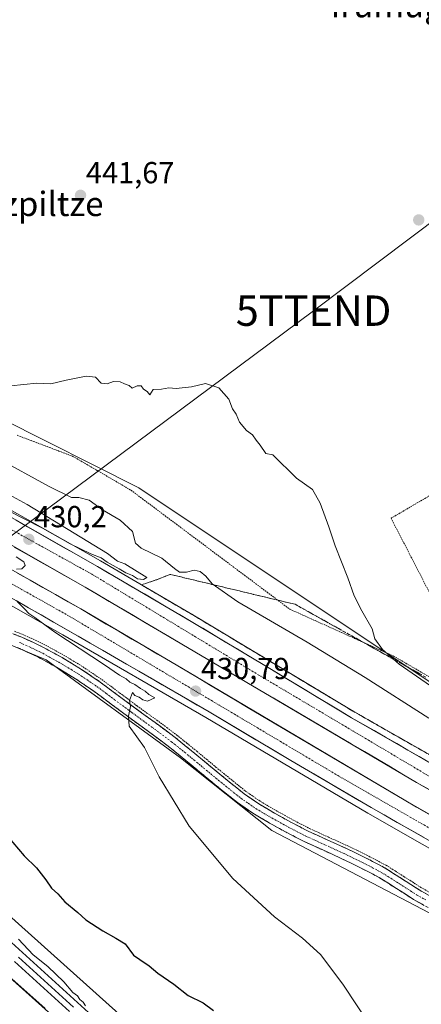
# Model space of a CAD drawing. Units: metres. Extents: x 607332 to 610785, y 4736207 to 4738574.
# Drawn here: x 609461 to 609593, y 4738072 to 4738396 of the extents above; entities that cross this region are included whole.
import ezdxf
from ezdxf.enums import TextEntityAlignment as Align

# ---------------------------------------------------------------- set-up
doc = ezdxf.new("R2010")
doc.units = ezdxf.units.M
doc.header["$MEASUREMENT"] = 0
for name, pattern in [('TRAZO_Y_PUNTO', [1, 0.5, -0.25, 0, -0.25]), ('TRAZOS', [0.75, 0.5, -0.25]), ('TRAZOSX2', [1.5, 1, -0.5])]:
    doc.linetypes.add(name, pattern=pattern)
doc.layers.get('0').update_dxf_attribs({"lineweight": 5})
for name, color, linetype, lineweight in [('Alambrada virtual', 2, 'TRAZOS', 0), ('Arcén (en calzada doble)', 9, 'Continuous', 13), ('Camino', 19, 'TRAZOSX2', 0), ('Camino Cxs', 19, 'Continuous', 0), ('Camino eje', 19, 'TRAZO_Y_PUNTO', 0), ('Carretera de calzada doble', 1, 'Continuous', 13), ('Carretera de calzada doble Cxs', 1, 'Continuous', 13), ('Carretera de calzada doble eje', 1, 'TRAZO_Y_PUNTO', 0), ('Carátula', 7, 'Continuous', 5), ('Cultivos herbáceos CxS', 92, 'Continuous', 0), ('Curva de nivel maestra', 36, 'Continuous', 30), ('Curva de nivel normal', 36, 'Continuous', 0), ('Ferrocarril', 144, 'Continuous', 13), ('Layer 0', 7, 'Continuous', 0), ('Núcleo urbano CxS', 19, 'Continuous', 0), ('Punto de cota en terreno', 7, 'Continuous', 0), ('Rótulo de punto de cota en terreno', 19, 'Continuous', 0), ('Talud superficial', 39, 'TRAZOSX2', 0), ('Tendido', 6, 'Continuous', 0), ('Texto cartográfico', 19, 'Continuous', 0), ('Torre de tendido puntual', 7, 'Continuous', 0), ('Valla', 19, 'TRAZOS', 0)]:
    doc.layers.add(name, color=color, linetype=linetype, lineweight=lineweight)
doc.styles.add('Arial', font='txt', dxfattribs={"height": 0.2})

# ---------------------------------------------------------------- blocks, each defined once
blk = doc.blocks.new('*U150')
at = {"layer": 'Cultivos herbáceos CxS', "color": 92, "linetype": 'Continuous', "lineweight": 0}
blk.add_polyline3d([(609600.5865, 4738175.0035, 440.2361), (609499.7095, 4738242.3437, 438.9791), (609454.4701, 4738265.0955, 438.6902), (609407.3363, 4738282.5627, 436.5486), (609412.5875, 4738333.5831, 440.164), (609410.3381, 4738363.5951, 439.2322), (609417.8389, 4738386.1039, 440.5765), (609428.3379, 4738392.1061, 441.3268), (609409.5903, 4738452.1301, 422.1618)], dxfattribs=at)
blk = doc.blocks.new('*U154')
at = {"layer": 'Núcleo urbano CxS', "color": 19, "linetype": 'Continuous', "lineweight": 0}
blk.add_polyline3d([(609642.1395, 4737915.4177, 422.1828), (609549.2179, 4737998.6483, 420.3944), (609424.4163, 4738110.4605, 419.8515), (609311.4117, 4738212.1635, 417.5555), (609311.2933, 4738212.2745, 417.5619), (609254.2775, 4738265.8763, 415.8349), (609240.2033, 4738279.1077, 411.2813), (609240.8301, 4738280.9301, 411.212), (609241.0801, 4738281.6701, 411.1885), (609242.7401, 4738284.1901, 411.1531), (609245.0201, 4738286.2101, 411.1976), (609245.5067, 4738286.5256, 411.2192), (609246.3001, 4738287.0401, 411.2597), (609247.5101, 4738287.8301, 411.3038), (609250.0101, 4738289.4101, 411.3477), (609250.6478, 4738289.8771, 411.3836), (609321.5087, 4738223.2601, 417.9585), (609357.3519, 4738190.9985, 419.8894), (609434.4353, 4738121.6179, 422.0278), (609559.2285, 4738009.8223, 423.2559), (609652.2241, 4737926.5223, 420.8833)], dxfattribs=at)
blk = doc.blocks.new('*U164')
at = {"layer": 'Núcleo urbano CxS', "color": 19, "linetype": 'Continuous', "lineweight": 0}
for points in [[(609609.5057, 4738094.9085, 434.7105), (609543.5083, 4738129.4225, 432.7886), (609513.5103, 4738153.4325, 431.2966), (609469.2629, 4738185.6947, 429.3479), (609429.5145, 4738202.2025, 429.9085)], [(609454.4701, 4738265.0955, 438.6902), (609499.7095, 4738242.3437, 438.9791), (609600.5865, 4738175.0035, 440.2361)]]:
    blk.add_polyline3d(points, dxfattribs=at)
blk = doc.blocks.new('*U197')
at = {"layer": 'Curva de nivel normal', "color": 36, "linetype": 'Continuous', "lineweight": 0}
blk.add_polyline3d([(609601.45, 4738173.09, 440), (609585.45, 4738184.18, 440), (609579.96, 4738189.03, 440), (609577.36, 4738192.56, 440), (609576.57, 4738195.83, 440), (609573.08, 4738201.74, 440), (609570.59, 4738206.75, 440), (609568.51, 4738212.7, 440), (609564.31, 4738223.2, 440), (609562.28, 4738229.44, 440), (609559.37, 4738237.2, 440), (609556.94, 4738241.78, 440), (609551.63, 4738245.46, 440), (609543.85, 4738253.11, 440), (609541.51, 4738253.61, 440), (609539.71, 4738256.3, 440), (609538.32, 4738257.95, 440), (609537.13, 4738259.7, 440), (609535.18, 4738261.2, 440), (609532.9, 4738263.95, 440), (609531.82, 4738266.52, 440), (609530.57, 4738268.29, 440), (609529.34, 4738271.5, 440), (609526.05, 4738275.22, 440), (609521.7, 4738276.61, 440), (609517.04, 4738275.54, 440), (609512.08, 4738275, 440), (609509.67, 4738275.17, 440), (609507.17, 4738274.73, 440), (609504.44, 4738274.72, 440), (609503.39, 4738272.96, 440), (609502.53, 4738273.96, 440), (609501.29, 4738274.79, 440), (609500.52, 4738275.9, 440), (609499.2, 4738275.86, 440), (609497.54, 4738275.13, 440), (609496.52, 4738275.98, 440), (609495.04, 4738276.54, 440), (609493.62, 4738277.24, 440), (609491.4, 4738277.28, 440), (609489.31, 4738276.5, 440), (609487.37, 4738276.77, 440), (609485.54, 4738278.72, 440), (609482.37, 4738279.09, 440), (609475.86, 4738277.77, 440), (609470.84, 4738276.58, 440), (609466.19, 4738276.74, 440), (609457.66, 4738275.88, 440)], dxfattribs=at)
blk = doc.blocks.new('5PATER')
at = {"layer": 'Carátula', "linetype": 'Continuous', "lineweight": 5}
h = blk.add_hatch(color=250, dxfattribs=at)
edge = h.paths.add_edge_path()
edge.add_ellipse((0, 0.01), major_axis=(-1.33, -1.34), ratio=0.999422, start_angle=0, end_angle=360)
blk = doc.blocks.new('5TTEND')
blk.add_text('5TTEND', height=10).set_placement((0, 0), align=Align.MIDDLE_CENTER)

msp = doc.modelspace()

# ---------------------------------------------------------------- linework, layer by layer
at = {"layer": 'Alambrada virtual', "color": 2, "linetype": 'TRAZOS', "lineweight": 0}
for points in [[(609459.7267, 4738259.5867, 438.0495), (609464.3101, 4738257.8551, 437.8385), (609468.8933, 4738256.1233, 437.7983), (609473.4767, 4738254.3917, 437.9201), (609478.0601, 4738252.6601, 438.0751), (609481.8861, 4738250.4241, 437.7867), (609485.7121, 4738248.1881, 437.2754), (609489.5381, 4738245.9521, 437.475), (609493.3641, 4738243.7161, 437.8454), (609497.1901, 4738241.4801, 438.2032), (609500.9201, 4738238.6843, 438.5964), (609504.6501, 4738235.8887, 438.4599), (609508.3801, 4738233.0929, 438.7021), (609512.1101, 4738230.2971, 438.5903), (609515.8401, 4738227.5015, 438.6774), (609519.5701, 4738224.7057, 438.3053), (609523.3001, 4738221.9101, 438.0921), (609527.0301, 4738219.1143, 438.0328), (609530.7601, 4738216.3187, 437.9093), (609534.4901, 4738213.5229, 437.7767), (609538.2201, 4738210.7271, 437.2851), (609541.9501, 4738207.9315, 436.869), (609545.6801, 4738205.1357, 437.0263), (609549.4101, 4738202.3401, 437.2472), (609553.6789, 4738200.4101, 437.6352), (609557.9475, 4738198.4801, 437.9827), (609562.2163, 4738196.5501, 438.266), (609566.4851, 4738194.6201, 438.4696), (609570.7537, 4738192.6901, 439.0981), (609575.0225, 4738190.7601, 439.3205), (609579.2913, 4738188.8301, 439.7181), (609583.5601, 4738186.9001, 439.8909), (609587.6307, 4738184.5315, 440.1618), (609591.7015, 4738182.1629, 440.2959), (609595.7721, 4738179.7943, 440.5406)], [(609458.8501, 4738195.0701, 429.5334), (609461.5901, 4738193.9901, 429.5665), (609465.0051, 4738192.4201, 429.3118), (609468.4201, 4738190.8501, 429.3838), (609471.6951, 4738189.0451, 429.5252), (609474.9701, 4738187.2401, 429.3931), (609478.1851, 4738185.2851, 429.4054), (609481.4001, 4738183.3301, 429.5148), (609484.5001, 4738181.2301, 429.447), (609487.6001, 4738179.1301, 429.5258), (609490.5201, 4738176.9551, 429.6291), (609493.4401, 4738174.7801, 429.773), (609496.3001, 4738172.6451, 429.8954), (609499.1601, 4738170.5101, 430.0134), (609502.4251, 4738168.1451, 430.3872), (609505.6901, 4738165.7801, 430.4956), (609508.9801, 4738163.3251, 430.8297), (609512.2701, 4738160.8701, 430.9474), (609515.5451, 4738158.2151, 431.3108), (609518.8201, 4738155.5601, 431.4175), (609522.0151, 4738152.9051, 431.7873), (609525.2101, 4738150.2501, 431.9563), (609527.6701, 4738148.2451, 432.1495), (609530.1301, 4738146.2401, 432.3448), (609532.5551, 4738144.2901, 432.4242), (609534.9801, 4738142.3401, 432.6159), (609537.3801, 4738140.6751, 432.7238), (609539.7801, 4738139.0101, 432.848), (609542.3451, 4738137.5101, 432.9987), (609544.9101, 4738136.0101, 433.051), (609547.6601, 4738134.4801, 433.086), (609550.4101, 4738132.9501, 433.2905), (609553.1751, 4738131.5301, 433.3962), (609555.9401, 4738130.1101, 433.4987), (609559.0501, 4738128.6901, 433.7394), (609562.1601, 4738127.2701, 433.9088), (609565.3401, 4738125.8201, 433.8867), (609568.5201, 4738124.3701, 433.9169), (609571.6651, 4738122.8401, 434.1154), (609574.8101, 4738121.3101, 433.7683), (609577.9701, 4738119.6601, 433.7964), (609581.1301, 4738118.0101, 434.1504), (609584.0601, 4738116.1451, 433.7846), (609586.9901, 4738114.2801, 434.0194), (609589.7651, 4738112.5001, 434.1505), (609592.5401, 4738110.7201, 434.0501), (609595.5351, 4738109.0601, 434.2515)]]:
    msp.add_polyline3d(points, dxfattribs=at)
at = {"layer": 'Arcén (en calzada doble)', "color": 9, "linetype": 'Continuous', "lineweight": 13}
for points in [[(610041.68896, 4737982.09205), (610033.9401, 4737983.2501), (610014.7301, 4737987.1801), (609993.1001, 4737990.6801), (609939.8301, 4737997.8601), (609914.4201, 4738001.9301), (609902.1701, 4738004.4801), (609895.6601, 4738006.3001), (609883.7801, 4738010.0601), (609874.3701, 4738013.0101), (609868.9601, 4738015.1001), (609794.3901, 4738049.0901), (609741.7301, 4738074.2601), (609723.8301, 4738083.4001), (609699.2101, 4738096.3101), (609622.8701, 4738138.7401), (609570.7801, 4738168.4301), (609518.0701, 4738200.1101), (609487.1701, 4738218.2101), (609456.5501, 4738235.6101), (609406.8201, 4738263.1001), (609357.8001, 4738289.5801), (609332.8501, 4738302.8401), (609295.78809, 4738321.20439)], [(609627.9801, 4738104.9901), (609575.0701, 4738135.1801), (609521.7601, 4738166.6701), (609474.6901, 4738193.8801), (609424.9401, 4738222.0401), (609406.9201, 4738232.4101), (609361.1201, 4738257.2701), (609335.1901, 4738270.9901), (609308.7801, 4738285.1801), (609285.83951, 4738297.09672)]]:
    msp.add_lwpolyline(points, dxfattribs=at)
at = {"layer": 'Camino', "color": 19, "linetype": 'TRAZOSX2', "lineweight": 0}
for points in [[(609455.7701, 4738195.2401), (609461.2201, 4738193.1001), (609467.9801, 4738189.9701), (609474.4801, 4738186.3901), (609480.8801, 4738182.5201), (609487.0401, 4738178.3301), (609498.5801, 4738169.7301), (609505.1001, 4738164.9901), (609511.6601, 4738160.1101), (609518.2001, 4738154.8101), (609524.5901, 4738149.5001), (609529.5101, 4738145.4801), (609534.3901, 4738141.5601), (609539.2501, 4738138.2001), (609544.4301, 4738135.1601), (609549.9501, 4738132.0901), (609555.5201, 4738129.2301), (609561.7501, 4738126.3801), (609568.1101, 4738123.4901), (609574.3801, 4738120.4501), (609580.6401, 4738117.1601), (609586.4701, 4738113.4601), (609592.0401, 4738109.8801), (609598.0601, 4738106.5501)], [(609596.2901, 4738103.3501), (609590.1701, 4738106.7401), (609584.5001, 4738110.3801), (609578.8101, 4738113.9801), (609572.7301, 4738117.1801), (609566.5501, 4738120.1801), (609560.2401, 4738123.0501), (609553.9301, 4738125.9401), (609548.2201, 4738128.8601), (609542.6201, 4738131.9901), (609537.2801, 4738135.1101), (609532.2001, 4738138.6301), (609527.2101, 4738142.6401), (609522.2601, 4738146.6701), (609515.8801, 4738151.9801), (609509.4201, 4738157.2201), (609502.9301, 4738162.0501), (609496.4101, 4738166.7901), (609490.6701, 4738171.0701), (609484.9201, 4738175.3501), (609478.9001, 4738179.4401), (609472.6501, 4738183.2201), (609466.3201, 4738186.7001), (609459.7901, 4738189.7301)]]:
    msp.add_lwpolyline(points, dxfattribs=at)
at = {"layer": 'Camino Cxs', "color": 19, "linetype": 'Continuous', "lineweight": 0}
for points in [[(609458.49515, 4738194.17014, 429.5844), (609461.22015, 4738193.10014, 429.6012), (609464.60015, 4738191.53514, 429.3602), (609467.98015, 4738189.97014, 429.3945), (609471.23015, 4738188.18014, 429.5067), (609474.48015, 4738186.39014, 429.3828), (609477.68015, 4738184.45514, 429.3624), (609480.88015, 4738182.52014, 429.4595), (609483.96015, 4738180.42514, 429.4271), (609487.04015, 4738178.33014, 429.4898), (609490.88675, 4738175.46344, 429.6464), (609494.73345, 4738172.59674, 429.8219), (609498.58015, 4738169.73014, 430.0424), (609501.84015, 4738167.36014, 430.3444), (609505.10015, 4738164.99014, 430.4631), (609508.38015, 4738162.55014, 430.7455), (609511.66015, 4738160.11014, 430.9277), (609514.93015, 4738157.46014, 431.1997), (609518.20015, 4738154.81014, 431.3416), (609521.39515, 4738152.15514, 431.6696), (609524.59015, 4738149.50014, 431.8424), (609527.05015, 4738147.49014, 432.0423), (609529.51015, 4738145.48014, 432.2295), (609531.95015, 4738143.52014, 432.3143), (609534.39015, 4738141.56014, 432.5118), (609536.82015, 4738139.88014, 432.6311), (609539.25015, 4738138.20014, 432.7641), (609541.84015, 4738136.68014, 432.9212), (609544.43015, 4738135.16014, 432.9714), (609547.19015, 4738133.62514, 433.0348), (609549.95015, 4738132.09014, 433.2441), (609552.73515, 4738130.66014, 433.3889), (609555.52015, 4738129.23014, 433.5109), (609558.63515, 4738127.80514, 433.7327), (609561.75015, 4738126.38014, 433.888), (609564.93015, 4738124.93514, 433.8928), (609568.11015, 4738123.49014, 434.0253), (609571.24515, 4738121.97014, 434.0913), (609574.38015, 4738120.45014, 433.8758), (609577.51015, 4738118.80514, 434.0352), (609580.64015, 4738117.16014, 434.1315), (609583.55515, 4738115.31014, 433.9558), (609586.47015, 4738113.46014, 434.3071), (609589.25515, 4738111.67014, 434.1682), (609592.04015, 4738109.88014, 434.1433), (609595.05015, 4738108.21514, 434.3714)], [(609593.23015, 4738105.04514, 434.2073), (609590.17015, 4738106.74014, 434.0842), (609587.33515, 4738108.56014, 434.1335), (609584.50015, 4738110.38014, 434.0248), (609581.65515, 4738112.18014, 433.9664), (609578.81015, 4738113.98014, 434.061), (609575.77015, 4738115.58014, 433.9871), (609572.73015, 4738117.18014, 433.8577), (609569.64015, 4738118.68014, 433.8879), (609566.55015, 4738120.18014, 433.8386), (609563.39515, 4738121.61514, 433.6825), (609560.24015, 4738123.05014, 433.6733), (609557.08515, 4738124.49514, 433.6089), (609553.93015, 4738125.94014, 433.309), (609551.07515, 4738127.40014, 433.1742), (609548.22015, 4738128.86014, 433.0758), (609545.42015, 4738130.42514, 432.8357), (609542.62015, 4738131.99014, 432.6573), (609539.95015, 4738133.55014, 432.5634), (609537.28015, 4738135.11014, 432.3838), (609534.74015, 4738136.87014, 432.2622), (609532.20015, 4738138.63014, 432.2072), (609529.70515, 4738140.63514, 432.0041), (609527.21015, 4738142.64014, 431.8736), (609524.73515, 4738144.65514, 431.6871), (609522.26015, 4738146.67014, 431.4517), (609519.07015, 4738149.32514, 431.2802), (609515.88015, 4738151.98014, 431.0238), (609512.65015, 4738154.60014, 430.9194), (609509.42015, 4738157.22014, 430.6766), (609506.17515, 4738159.63514, 430.504), (609502.93015, 4738162.05014, 430.245), (609499.67015, 4738164.42014, 430.1417), (609496.41015, 4738166.79014, 429.9517), (609493.54015, 4738168.93014, 429.7617), (609490.67015, 4738171.07014, 429.5886), (609487.79515, 4738173.21014, 429.4957), (609484.92015, 4738175.35014, 429.4111), (609481.91015, 4738177.39514, 429.319), (609478.90015, 4738179.44014, 429.3146), (609475.77515, 4738181.33014, 429.2561), (609472.65015, 4738183.22014, 429.3026), (609469.48515, 4738184.96014, 429.3452), (609466.32015, 4738186.70014, 429.3404), (609463.05515, 4738188.21514, 429.3979), (609459.79015, 4738189.73014, 429.4203)]]:
    msp.add_polyline3d(points, dxfattribs=at)
at = {"layer": 'Camino eje', "color": 19, "linetype": 'TRAZO_Y_PUNTO', "lineweight": 0}
msp.add_lwpolyline([(609460.5051, 4738191.4151), (609463.7701, 4738189.9001), (609467.1501, 4738188.3351), (609470.4001, 4738186.5451), (609473.5651, 4738184.8051), (609479.8901, 4738180.9801), (609485.9801, 4738176.8401), (609488.8851, 4738174.6751), (609491.7601, 4738172.5351), (609497.4951, 4738168.2601), (609504.0151, 4738163.5201), (609510.5401, 4738158.6651), (609517.0401, 4738153.3951), (609520.2351, 4738150.7401), (609523.4251, 4738148.0851), (609525.9001, 4738146.0701), (609528.3601, 4738144.0601), (609533.2951, 4738140.0951), (609535.7251, 4738138.4151), (609538.2651, 4738136.6551), (609540.9351, 4738135.0951), (609543.5251, 4738133.5751), (609546.2851, 4738132.0401), (609549.0851, 4738130.4751), (609551.8701, 4738129.0451), (609554.7251, 4738127.5851), (609560.9951, 4738124.7151), (609567.3301, 4738121.8351), (609573.5551, 4738118.8151), (609576.5951, 4738117.2151), (609579.7251, 4738115.5701), (609582.6401, 4738113.7201), (609585.4851, 4738111.9201), (609591.1051, 4738108.3101), (609594.1651, 4738106.6151)], dxfattribs=at)
at = {"layer": 'Carretera de calzada doble', "color": 1, "linetype": 'Continuous', "lineweight": 13}
for points in [[(609310.6701, 4738311.3901), (609331.8901, 4738300.9701), (609356.8001, 4738287.7301), (609381.9801, 4738274.1401), (609405.8001, 4738261.2601), (609430.4601, 4738247.6001), (609455.5101, 4738233.7901), (609486.1201, 4738216.3901), (609517.0101, 4738198.3101), (609543.3501, 4738182.4801), (609569.7101, 4738166.6101), (609595.7501, 4738151.6801), (609621.8501, 4738136.9101), (609647.7301, 4738122.4001), (609673.6701, 4738107.9701), (609698.2101, 4738094.4601), (609722.8701, 4738081.5201), (609740.7801, 4738072.3901)], [(610030.32992, 4737926.95965), (610002.3001, 4737938.4301), (609976.2601, 4737950.2901), (609945.5301, 4737963.7401), (609893.9201, 4737987.4401), (609847.2501, 4738009.7301), (609761.2501, 4738052.5201), (609719.6401, 4738074.2601), (609694.8201, 4738087.4701), (609644.5801, 4738115.0101), (609591.1201, 4738145.3101), (609513.8501, 4738190.8601), (609482.1001, 4738209.5601), (609451.0001, 4738227.2201), (609399.8901, 4738255.6101), (609379.6401, 4738266.8501), (609353.7101, 4738280.7401), (609323.5563, 4738296.3288)], [(609785.5001, 4738023.7101), (609732.6201, 4738050.7501), (609717.1901, 4738058.7601), (609691.4601, 4738072.4301), (609659.3901, 4738089.9601), (609629.0301, 4738106.8601), (609602.0101, 4738122.3001), (609576.1601, 4738137.0501), (609549.7601, 4738152.4801), (609522.8501, 4738168.5201), (609499.7301, 4738181.9201), (609475.7801, 4738195.7501), (609451.1901, 4738209.8401), (609426.0101, 4738223.9201), (609407.9801, 4738234.2901), (609388.2101, 4738245.1701), (609362.1401, 4738259.1801), (609336.2101, 4738272.9001), (609309.7801, 4738287.0901), (609301.2101, 4738291.5601)], [(609319.55911, 4738290.42211), (609326.6701, 4738286.7901), (609352.6001, 4738273.0901), (609397.4201, 4738248.9401), (609451.4801, 4738218.9401), (609480.6201, 4738202.4001), (609510.1401, 4738185.0701), (609587.0501, 4738139.5101), (609615.5701, 4738123.2101), (609666.6901, 4738094.8801), (609716.3001, 4738068.2101), (609757.4201, 4738046.8401), (609787.6201, 4738031.4601), (609867.8901, 4737992.0101), (609940.3301, 4737958.3101), (609971.8201, 4737944.2401), (610030.2301, 4737919.4201)]]:
    msp.add_lwpolyline(points, dxfattribs=at)
at = {"layer": 'Carretera de calzada doble Cxs', "color": 1, "linetype": 'Continuous', "lineweight": 13}
for points in [[(609459.33635, 4738231.61514, 429.8894), (609463.16265, 4738229.44014, 430.0312), (609466.98885, 4738227.26514, 430.087), (609470.81515, 4738225.09014, 430.0586), (609474.64135, 4738222.91514, 430.1451), (609478.46765, 4738220.74014, 430.1087), (609482.29385, 4738218.56514, 430.3175), (609486.12015, 4738216.39014, 430.2775), (609489.98135, 4738214.13014, 430.448), (609493.84265, 4738211.87014, 430.3129), (609497.70385, 4738209.61014, 430.4288), (609501.56515, 4738207.35014, 430.5841), (609505.42635, 4738205.09014, 430.5769), (609509.28765, 4738202.83014, 430.614), (609513.14885, 4738200.57014, 430.5971), (609517.01015, 4738198.31014, 430.8226), (609520.77295, 4738196.04864, 430.6435), (609524.53585, 4738193.78724, 430.9157), (609528.29865, 4738191.52584, 430.8252), (609532.06155, 4738189.26434, 430.9053), (609535.82435, 4738187.00294, 430.8651), (609539.58725, 4738184.74154, 430.9113), (609543.35015, 4738182.48014, 430.9561), (609547.11585, 4738180.21294, 430.9334), (609550.88155, 4738177.94584, 431.0031), (609554.64725, 4738175.67864, 430.8996), (609558.41295, 4738173.41154, 431.1156), (609562.17865, 4738171.14434, 431.1099), (609565.94435, 4738168.87724, 431.2188), (609569.71015, 4738166.61014, 431.2044), (609573.43015, 4738164.47724, 431.2997), (609577.15015, 4738162.34434, 431.3851), (609580.87015, 4738160.21154, 431.3647), (609584.59015, 4738158.07864, 431.4879), (609588.31015, 4738155.94584, 431.4552), (609592.03015, 4738153.81294, 431.6161), (609595.75015, 4738151.68014, 431.6096)], [(609595.23245, 4738142.97934, 431.9059), (609591.12015, 4738145.31014, 431.8403), (609586.82735, 4738147.84064, 431.7657), (609582.53455, 4738150.37124, 431.6813), (609578.24175, 4738152.90174, 431.6449), (609573.94895, 4738155.43234, 431.5472), (609569.65625, 4738157.96284, 431.5139), (609565.36345, 4738160.49344, 431.4357), (609561.07065, 4738163.02404, 431.3811), (609556.77785, 4738165.55454, 431.3131), (609552.48515, 4738168.08514, 431.2628), (609548.19235, 4738170.61564, 431.1255), (609543.89955, 4738173.14624, 431.1557), (609539.60675, 4738175.67674, 431.0595), (609535.31395, 4738178.20734, 431.0452), (609531.02125, 4738180.73784, 430.967), (609526.72845, 4738183.26844, 430.9533), (609522.43565, 4738185.79904, 430.8364), (609518.14285, 4738188.32954, 430.8549), (609513.85015, 4738190.86014, 430.7421), (609509.88135, 4738193.19764, 430.7243), (609505.91265, 4738195.53514, 430.6516), (609501.94385, 4738197.87264, 430.5881), (609497.97515, 4738200.21014, 430.4679), (609494.00635, 4738202.54764, 430.464), (609490.03765, 4738204.88514, 430.4436), (609486.06885, 4738207.22264, 430.4076), (609482.10015, 4738209.56014, 430.3826), (609478.21265, 4738211.76764, 430.2585), (609474.32515, 4738213.97514, 430.2658), (609470.43765, 4738216.18264, 430.1902), (609466.55015, 4738218.39014, 430.1743), (609462.66265, 4738220.59764, 430.0843), (609458.77515, 4738222.80514, 430.0564)], [(609459.80585, 4738214.21434, 430.0694), (609463.96865, 4738211.85154, 430.0476), (609468.13155, 4738209.48864, 430.1114), (609472.29435, 4738207.12584, 430.1432), (609476.45725, 4738204.76294, 430.1989), (609480.62015, 4738202.40014, 430.222), (609484.83725, 4738199.92434, 430.3366), (609489.05435, 4738197.44864, 430.2879), (609493.27155, 4738194.97294, 430.3892), (609497.48865, 4738192.49724, 430.4568), (609501.70585, 4738190.02154, 430.4869), (609505.92295, 4738187.54584, 430.5527), (609510.14015, 4738185.07014, 430.6566), (609514.41285, 4738182.53904, 430.6147), (609518.68565, 4738180.00784, 430.7348), (609522.95845, 4738177.47674, 430.7892), (609527.23125, 4738174.94564, 430.8478), (609531.50395, 4738172.41454, 430.8195), (609535.77675, 4738169.88344, 430.994), (609540.04955, 4738167.35234, 430.9665), (609544.32235, 4738164.82124, 431.1193), (609548.59515, 4738162.29014, 431.1399), (609552.86785, 4738159.75904, 431.2441), (609557.14065, 4738157.22784, 431.2913), (609561.41345, 4738154.69674, 431.4301), (609565.68625, 4738152.16564, 431.3556), (609569.95895, 4738149.63454, 431.5499), (609574.23175, 4738147.10344, 431.5547), (609578.50455, 4738144.57234, 431.6747), (609582.77735, 4738142.04124, 431.7002), (609587.05015, 4738139.51014, 431.8124), (609591.12435, 4738137.18154, 431.8686), (609595.19865, 4738134.85294, 431.9644)], [(609593.39345, 4738127.21674, 431.8544), (609589.08515, 4738129.67514, 431.8206), (609584.77675, 4738132.13344, 431.7116), (609580.46845, 4738134.59174, 431.6971), (609576.16015, 4738137.05014, 431.6116), (609572.38865, 4738139.25434, 431.5704), (609568.61725, 4738141.45864, 431.4902), (609564.84585, 4738143.66294, 431.451), (609561.07435, 4738145.86724, 431.3732), (609557.30295, 4738148.07154, 431.3371), (609553.53155, 4738150.27584, 431.262), (609549.76015, 4738152.48014, 431.181), (609545.91585, 4738154.77154, 431.1523), (609542.07155, 4738157.06294, 431.0495), (609538.22725, 4738159.35434, 431.0475), (609534.38295, 4738161.64584, 430.9449), (609530.53865, 4738163.93724, 430.9274), (609526.69435, 4738166.22864, 430.8533), (609522.85015, 4738168.52014, 430.8146), (609518.99675, 4738170.75344, 430.6859), (609515.14345, 4738172.98674, 430.6622), (609511.29015, 4738175.22014, 430.6282), (609507.43675, 4738177.45344, 430.4991), (609503.58345, 4738179.68674, 430.5102), (609499.73015, 4738181.92014, 430.4334), (609495.73845, 4738184.22514, 430.405), (609491.74675, 4738186.53014, 430.3521), (609487.75515, 4738188.83514, 430.3448), (609483.76345, 4738191.14014, 430.1362), (609479.77175, 4738193.44514, 430.1893), (609475.78015, 4738195.75014, 430.1241), (609471.68175, 4738198.09844, 430.0944), (609467.58345, 4738200.44674, 430.052), (609463.48515, 4738202.79514, 429.9605), (609459.38675, 4738205.14344, 429.913)]]:
    msp.add_polyline3d(points, dxfattribs=at)
at = {"layer": 'Carretera de calzada doble eje', "color": 1, "linetype": 'TRAZO_Y_PUNTO', "lineweight": 0}
for points in [[(609309.17, 4738308.2401), (609341.8201, 4738291.0101), (609392.3701, 4738265.0101), (609442.6901, 4738236.9101), (609484.2301, 4738213.8901), (609539.2301, 4738180.6301), (609600.3001, 4738144.3401), (609668.1701, 4738106.8601), (609724.6401, 4738076.5201)], [(609302.8979, 4738295.0959), (609383.3001, 4738252.6101), (609476.2101, 4738200.4001), (609565.9401, 4738147.1401), (609612.5101, 4738120.4301), (609648.7801, 4738100.3001), (609748.0501, 4738046.5901), (609775.1901, 4738033.3601)]]:
    msp.add_lwpolyline(points, dxfattribs=at)
at = {"layer": 'Cultivos herbáceos CxS', "color": 92, "linetype": 'Continuous', "lineweight": 0}
for points in [[(609407.3363, 4738282.5627, 436.54858), (609454.4701, 4738265.0955, 438.69015), (609499.7095, 4738242.3437, 438.97908), (609600.5865, 4738175.0035, 440.23606), (609729.4239, 4738107.5709, 443.64463), (609769.0577, 4738089.3401, 445.21634), (609794.6711, 4738077.5583, 445.99753), (609848.6681, 4738045.2949, 445.22255), (609874.9171, 4738029.5385, 443.94051), (609924.4143, 4738004.7781, 437.74497), (609925.2785, 4738003.9827, 437.5223), (609932.2185, 4738002.5947, 436.71086), (609998.0535, 4737995.2795, 436.17506)], [(609215.7969, 4738067.0195, 415.21156), (609218.0761, 4738088.4403, 414.93699), (609242.6881, 4738127.6357, 414.58518), (609254.3433, 4738149.5543, 415.36025), (609251.8047, 4738171.8441, 415.60599), (609239.4999, 4738204.6591, 415.33782), (609247.5969, 4738255.3467, 414.4292), (609250.6857, 4738260.3575, 414.66192), (609253.8891, 4738265.5541, 415.651), (609254.2775, 4738265.8763, 415.83487), (609311.2933, 4738212.2745, 417.5619), (609311.4117, 4738212.1635, 417.55547), (609424.4163, 4738110.4605, 419.8515), (609549.2179, 4737998.6483, 420.39442)], [(609254.2775, 4738265.8763, 415.83487), (609311.2933, 4738212.2745, 417.5619), (609311.4117, 4738212.1635, 417.55547), (609424.4163, 4738110.4605, 419.8515), (609549.2179, 4737998.6483, 420.39442), (609642.1395, 4737915.4177, 422.18282), (609764.8517, 4737799.1901, 422.86651), (609807.5489, 4737755.4043, 422.53932), (609855.3695, 4737693.5505, 422.68763), (609879.7083, 4737651.1621, 422.51563)], [(609652.2241, 4737926.5223, 420.88326), (609559.2285, 4738009.8223, 423.2559), (609434.4353, 4738121.6179, 422.02781), (609357.3519, 4738190.9985, 419.88943), (609357.7321, 4738191.3279, 420.01708), (609375.6265, 4738198.1703, 424.34569), (609382.2667, 4738211.2063, 426.54211), (609384.6717, 4738220.8981, 427.20706), (609403.5899, 4738217.4469, 429.66026), (609406.2613, 4738216.5967, 429.78082), (609413.7657, 4738214.2075, 430.21163), (609429.5145, 4738202.2025, 429.90846), (609469.2629, 4738185.6947, 429.34788), (609513.5103, 4738153.4325, 431.29656), (609543.5083, 4738129.4225, 432.78864), (609609.5057, 4738094.9085, 434.71055)], [(609609.5057, 4738094.9085, 434.71055), (609543.5083, 4738129.4225, 432.78864), (609513.5103, 4738153.4325, 431.29656), (609469.2629, 4738185.6947, 429.34788), (609429.5145, 4738202.2025, 429.90846), (609413.7657, 4738214.2075, 430.21163), (609406.2613, 4738216.5967, 429.78082), (609403.5899, 4738217.4469, 429.66026), (609384.6717, 4738220.8981, 427.20706), (609382.2667, 4738211.2063, 426.54211), (609375.6265, 4738198.1703, 424.34569), (609357.7321, 4738191.3279, 420.01708), (609357.3519, 4738190.9985, 419.88943)], [(609357.3519, 4738190.9985, 419.88943), (609434.4353, 4738121.6179, 422.02781), (609559.2285, 4738009.8223, 423.2559), (609652.2241, 4737926.5223, 420.88326), (609652.3797, 4737926.3787, 420.88173), (609775.2763, 4737809.9791, 424.53598), (609775.4893, 4737809.7701, 424.55243), (609818.5873, 4737765.5703, 424.86624), (609819.1529, 4737764.9193, 424.83109), (609852.8303, 4737721.3599, 423.0263)]]:
    msp.add_polyline3d(points, dxfattribs=at)
at = {"layer": 'Curva de nivel maestra', "color": 36, "linetype": 'Continuous', "lineweight": 30}
msp.add_polyline3d([(609456.4, 4738127.67, 425), (609462.01, 4738121.12, 425), (609466.05, 4738117.17, 425), (609469.19, 4738113.16, 425), (609470.96, 4738110.42, 425), (609473.11, 4738108.61, 425), (609475.42, 4738105.92, 425), (609479.65, 4738102.46, 425), (609482.36, 4738100.08, 425), (609487.9, 4738096.37, 425), (609492.14, 4738093.97, 425), (609495.27, 4738092.11, 425), (609497.95, 4738088.45, 425), (609500.13, 4738086.96, 425), (609503.11, 4738084.95, 425), (609506.04, 4738082.49, 425), (609511.26, 4738078.81, 425), (609516.02, 4738075.14, 425), (609520.91, 4738072.66, 425), (609524.36, 4738070.2, 425)], dxfattribs=at)
at = {"layer": 'Curva de nivel normal', "color": 36, "linetype": 'Continuous', "lineweight": 0}
for points in [[(609595.18, 4738166.4, 435), (609574.22, 4738179.86, 435), (609555.09, 4738191.5, 435), (609532.31, 4738204.77, 435), (609523.9, 4738210.7, 435), (609521.76, 4738213.18, 435), (609519.97, 4738214.69, 435), (609517.94, 4738215.23, 435), (609515.38, 4738214.48, 435), (609513.12, 4738214.52, 435), (609511.51, 4738215.68, 435), (609507.28, 4738219.18, 435), (609500.52, 4738222.43, 435), (609498.62, 4738224.12, 435), (609497.63, 4738227.88, 435), (609493.57, 4738231.68, 435), (609487.77, 4738235.01, 435), (609483.43, 4738238.23, 435), (609479.99, 4738239.16, 435), (609477.58, 4738239.08, 435), (609470.25, 4738242.75, 435), (609452.91, 4738252.19, 435)], [(609456.67, 4738234.84, 430), (609468.01, 4738228.98, 430), (609477.15, 4738223.88, 430), (609483.9, 4738220.54, 430), (609487.38, 4738219.21, 430), (609489.29, 4738217.79, 430), (609493.28, 4738215.67, 430), (609495.52, 4738214.26, 430), (609497.65, 4738213.38, 430), (609499.29, 4738212.32, 430), (609501.26, 4738212.06, 430), (609502.33, 4738212.81, 430), (609495.13, 4738217.3, 430), (609492.68, 4738218.18, 430), (609489.45, 4738220.62, 430), (609463.01, 4738236.84, 430), (609449.64, 4738244.1, 430)], [(609459.45, 4738215.46, 430), (609461.2, 4738215.66, 430), (609462.38, 4738216.75, 430), (609461.86, 4738217.97, 430), (609459.4, 4738219.56, 430)], [(609581.03, 4738057.44, 430), (609566.91, 4738078.89, 430), (609559.5, 4738088.66, 430), (609553.6, 4738093.96, 430), (609544.39, 4738101.06, 430), (609530.72, 4738113.69, 430), (609516.31, 4738130.88, 430), (609506.4, 4738147.08, 430), (609501.56, 4738156.79, 430), (609496.59, 4738163.81, 430), (609496.39, 4738167.14, 430), (609497.03, 4738170.34, 430), (609496.7, 4738172.27, 430), (609497.62, 4738174.86, 430), (609498.44, 4738173.94, 430), (609499.9, 4738173.4, 430), (609501.02, 4738172.52, 430), (609502.64, 4738172.04, 430), (609505.03, 4738173.09, 430), (609503.04, 4738174.21, 430), (609501.82, 4738175.32, 430), (609500.34, 4738176.17, 430), (609498.4, 4738177.56, 430), (609496.81, 4738178.31, 430), (609495.57, 4738179.4, 430), (609493.42, 4738180.58, 430), (609488.44, 4738184.03, 430), (609472.08, 4738194.81, 430), (609465.54, 4738199.56, 430), (609463.51, 4738200.87, 430), (609462.22, 4738202.39, 430), (609459.68, 4738204.84, 430)], [(609482.24, 4738071.74, 420), (609481.46, 4738072.96, 420), (609480.34, 4738073.84, 420), (609479.54, 4738075.04, 420), (609477.99, 4738076.16, 420), (609475.08, 4738079.58, 420), (609469.8, 4738084.63, 420), (609464.99, 4738088.49, 420), (609460.19, 4738093.69, 420)], [(609457.02, 4738081.52, 420), (609468.97, 4738070.8, 420)]]:
    msp.add_polyline3d(points, dxfattribs=at)
at = {"layer": 'Ferrocarril', "color": 144, "linetype": 'Continuous', "lineweight": 13}
msp.add_polyline3d([(609460.16385, 4738087.78462, 419.62616), (609463.78308, 4738084.48769, 419.69698), (609467.40231, 4738081.19077, 419.66333), (609471.02154, 4738077.89385, 419.76169), (609474.64077, 4738074.59692, 419.8125), (609478.26, 4738071.3, 419.84387)], dxfattribs=at)
at = {"layer": 'Layer 0', "linetype": 'Continuous', "lineweight": 0}
for points in [[(609457.89202, 4738092.56375, 419.65651), (609461.51057, 4738089.26676, 419.6842), (609465.12912, 4738085.96977, 419.74881), (609468.74766, 4738082.67278, 419.69257), (609472.36621, 4738079.37578, 419.83924), (609475.98475, 4738076.07879, 419.81452), (609479.6033, 4738072.7818, 419.91747), (609483.20784, 4738069.53078, 420.10003)], [(609457.89202, 4738092.56375, 419.65651), (609461.51057, 4738089.26676, 419.6842), (609465.12912, 4738085.96977, 419.74881), (609468.74766, 4738082.67278, 419.69257), (609472.36621, 4738079.37578, 419.83924), (609475.98475, 4738076.07879, 419.81452), (609479.6033, 4738072.7818, 419.91747), (609483.20784, 4738069.53078, 420.10003)], [(609457.89202, 4738092.56375, 419.6565), (609461.51057, 4738089.26676, 419.6842), (609465.12912, 4738085.96977, 419.7488), (609468.74766, 4738082.67278, 419.6926), (609472.36621, 4738079.37578, 419.8392), (609475.98475, 4738076.07879, 419.8145), (609479.6033, 4738072.7818, 419.9175), (609483.20784, 4738069.53078, 420.1)], [(609476.9167, 4738069.8182, 419.69643), (609473.29832, 4738073.11505, 419.76373), (609469.67993, 4738076.41191, 419.69052), (609466.06155, 4738079.70876, 419.61198), (609462.44316, 4738083.00562, 419.66141), (609458.82478, 4738086.30247, 419.54668)], [(609458.82478, 4738086.30247, 419.54668), (609462.44316, 4738083.00562, 419.66141), (609466.06155, 4738079.70876, 419.61198), (609469.67993, 4738076.41191, 419.69052), (609473.29832, 4738073.11505, 419.76373), (609476.9167, 4738069.8182, 419.69643)], [(609458.82478, 4738086.30247, 419.5467), (609462.44316, 4738083.00562, 419.6614), (609466.06155, 4738079.70876, 419.612), (609469.67993, 4738076.41191, 419.6905), (609473.29832, 4738073.11505, 419.7637), (609476.9167, 4738069.8182, 419.6964)]]:
    msp.add_polyline3d(points, dxfattribs=at)
at = {"layer": 'Núcleo urbano CxS', "color": 19, "linetype": 'Continuous', "lineweight": 0}
for points in [[(609407.3363, 4738282.5627, 436.54858), (609454.4701, 4738265.0955, 438.69015), (609499.7095, 4738242.3437, 438.97908), (609600.5865, 4738175.0035, 440.23606), (609729.4239, 4738107.5709, 443.64463), (609769.0577, 4738089.3401, 445.21634), (609794.6711, 4738077.5583, 445.99753), (609848.6681, 4738045.2949, 445.22255), (609874.9171, 4738029.5385, 443.94051), (609924.4143, 4738004.7781, 437.74497), (609925.2785, 4738003.9827, 437.5223), (609932.2185, 4738002.5947, 436.71086), (609998.0535, 4737995.2795, 436.17506)], [(609254.2775, 4738265.8763, 415.83487), (609311.2933, 4738212.2745, 417.5619), (609311.4117, 4738212.1635, 417.55547), (609424.4163, 4738110.4605, 419.8515), (609549.2179, 4737998.6483, 420.39442), (609642.1395, 4737915.4177, 422.18282), (609764.8517, 4737799.1901, 422.86651), (609807.5489, 4737755.4043, 422.53932), (609855.3695, 4737693.5505, 422.68763), (609879.7083, 4737651.1621, 422.51563)], [(609609.5057, 4738094.9085, 434.71055), (609543.5083, 4738129.4225, 432.78864), (609513.5103, 4738153.4325, 431.29656), (609469.2629, 4738185.6947, 429.34788), (609429.5145, 4738202.2025, 429.90846), (609413.7657, 4738214.2075, 430.21163), (609406.2613, 4738216.5967, 429.78082), (609403.5899, 4738217.4469, 429.66026), (609384.6717, 4738220.8981, 427.20706), (609382.2667, 4738211.2063, 426.54211), (609375.6265, 4738198.1703, 424.34569), (609357.7321, 4738191.3279, 420.01708), (609357.3519, 4738190.9985, 419.88943)], [(609357.3519, 4738190.9985, 419.88943), (609434.4353, 4738121.6179, 422.02781), (609559.2285, 4738009.8223, 423.2559), (609652.2241, 4737926.5223, 420.88326), (609652.3797, 4737926.3787, 420.88173), (609775.2763, 4737809.9791, 424.53598), (609775.4893, 4737809.7701, 424.55243), (609818.5873, 4737765.5703, 424.86624), (609819.1529, 4737764.9193, 424.83109), (609852.8303, 4737721.3599, 423.0263)]]:
    msp.add_polyline3d(points, dxfattribs=at)
at = {"layer": 'Talud superficial', "color": 39, "linetype": 'TRAZOSX2', "lineweight": 0}
for points in [[(609593.9267, 4738155.2333, 431.4728), (609592.48, 4738156.06, 431.2878), (609591.0333, 4738156.8833, 431.2089), (609589.5867, 4738157.7067, 431.172), (609588.14, 4738158.53, 431.2832), (609586.6933, 4738159.3567, 431.1531), (609585.2467, 4738160.1833, 431.1172), (609583.8, 4738161.01, 431.0673), (609582.3533, 4738161.8333, 431.2437), (609580.9067, 4738162.6567, 431.1634), (609579.46, 4738163.48, 431.1017), (609578.0133, 4738164.3067, 431.0455), (609576.5667, 4738165.1333, 431.1465), (609575.12, 4738165.96, 431.1568), (609573.6733, 4738166.7833, 431.0476), (609572.2267, 4738167.6067, 431.1064), (609570.78, 4738168.43, 431.0364), (609569.43, 4738169.2433, 430.9605), (609568.08, 4738170.0567, 431.0458), (609566.73, 4738170.87, 430.9246), (609565.3767, 4738171.68, 430.8726), (609564.0233, 4738172.49, 430.7859), (609562.67, 4738173.3, 430.908), (609561.32, 4738174.1133, 430.9448), (609559.97, 4738174.9267, 430.8113), (609558.62, 4738175.74, 430.7874), (609557.2667, 4738176.5533, 430.7323), (609555.9133, 4738177.3667, 430.6501), (609554.56, 4738178.18, 430.6599), (609553.21, 4738178.99, 430.6769), (609551.86, 4738179.8, 430.6889), (609550.51, 4738180.61, 430.6386), (609549.1567, 4738181.4233, 430.6236), (609547.8033, 4738182.2367, 430.851), (609546.45, 4738183.05, 430.732), (609545.1, 4738183.8633, 430.6926), (609543.75, 4738184.6767, 430.5954), (609542.4, 4738185.49, 430.5378), (609541.0467, 4738186.3033, 430.4592), (609539.6933, 4738187.1167, 430.5569), (609538.34, 4738187.93, 430.6041), (609536.99, 4738188.74, 430.5541), (609535.64, 4738189.55, 430.3975), (609534.29, 4738190.36, 430.6192), (609532.9367, 4738191.1733, 430.6174), (609531.5833, 4738191.9867, 430.6689), (609530.23, 4738192.8, 430.6342), (609528.88, 4738193.6133, 430.5737), (609527.53, 4738194.4267, 430.5585), (609526.18, 4738195.24, 430.6972), (609524.8267, 4738196.05, 430.5767), (609523.4733, 4738196.86, 430.4013), (609522.12, 4738197.67, 430.3519), (609520.77, 4738198.4833, 430.4229), (609519.42, 4738199.2967, 430.3447), (609518.07, 4738200.11, 430.6355), (609516.9067, 4738200.7933, 430.4615), (609515.7433, 4738201.4767, 430.3643), (609514.58, 4738202.16, 430.357), (609513.4133, 4738202.84, 430.2977), (609512.2467, 4738203.52, 430.3352), (609511.08, 4738204.2, 430.3402), (609509.9167, 4738204.8833, 430.2498), (609508.7533, 4738205.5667, 430.2468), (609507.59, 4738206.25, 430.2968), (609506.4233, 4738206.9333, 430.4295), (609505.2567, 4738207.6167, 430.5017), (609504.09, 4738208.3, 430.4087), (609502.9267, 4738208.98, 430.3519), (609501.7633, 4738209.66, 430.3951), (609500.6, 4738210.34, 430.3501), (609502.2333, 4738210.88, 429.9487), (609503.8667, 4738211.42, 429.7037), (609505.5, 4738211.96, 430.1458), (609507.0133, 4738212.57, 430.711), (609508.5267, 4738213.18, 431.8151), (609510.04, 4738213.79, 432.8176), (609511.5633, 4738213.4267, 433.344), (609513.0867, 4738213.0633, 433.4499), (609514.61, 4738212.7, 433.5642), (609516.1333, 4738212.3333, 434.1034), (609517.6567, 4738211.9667, 434.1258), (609519.18, 4738211.6, 434.1987), (609520.7033, 4738211.2367, 434.4075), (609522.2267, 4738210.8733, 434.5246), (609523.75, 4738210.51, 434.8445), (609525.2733, 4738210.1433, 434.8855), (609526.7967, 4738209.7767, 434.9623), (609528.32, 4738209.41, 435.19), (609529.84, 4738209.0467, 435.2411), (609531.36, 4738208.6833, 435.4905), (609532.88, 4738208.32, 435.6177), (609534.4033, 4738207.9533, 435.7675), (609535.9267, 4738207.5867, 435.9797), (609537.45, 4738207.22, 436.024), (609538.9733, 4738206.8567, 436.1661), (609540.4967, 4738206.4933, 436.3283), (609542.02, 4738206.13, 436.429), (609543.5433, 4738205.7633, 436.5483), (609545.0667, 4738205.3967, 436.8367), (609546.59, 4738205.03, 437.1342), (609548.1133, 4738204.6667, 437.4756), (609549.6367, 4738204.3033, 437.6921), (609551.16, 4738203.94, 437.9794), (609552.5933, 4738203.14, 438.0206), (609554.0267, 4738202.34, 438.0404), (609555.46, 4738201.54, 438.0776), (609556.8933, 4738200.74, 438.1659), (609558.3267, 4738199.94, 438.4299), (609559.76, 4738199.14, 438.4465), (609561.1967, 4738198.34, 438.5418), (609562.6333, 4738197.54, 438.5537), (609564.07, 4738196.74, 438.5421), (609565.5033, 4738195.94, 438.8443), (609566.9367, 4738195.14, 438.8752), (609568.37, 4738194.34, 439.0509), (609569.8033, 4738193.54, 439.2903), (609571.2367, 4738192.74, 439.2768), (609572.67, 4738191.94, 439.2518), (609574.1033, 4738191.14, 439.3869), (609575.5367, 4738190.34, 439.4079), (609576.97, 4738189.54, 439.4319), (609578.4067, 4738188.74, 439.5333), (609579.8433, 4738187.94, 439.6729), (609581.28, 4738187.14, 439.7204), (609582.7133, 4738186.34, 439.8581), (609584.1467, 4738185.54, 439.9185), (609585.58, 4738184.74, 440.0557), (609587.0133, 4738183.94, 440.0287), (609588.4467, 4738183.14, 440.0089), (609589.88, 4738182.34, 440.1734), (609591.3133, 4738181.54, 440.198), (609592.7467, 4738180.74, 440.2862)], [(609594.18, 4738179.94, 440.5954), (609581.28, 4738187.14, 439.7204), (609576.97, 4738189.54, 439.4319), (609564.07, 4738196.74, 438.5421), (609559.76, 4738199.14, 438.4465), (609551.16, 4738203.94, 437.9794), (609546.59, 4738205.03, 437.1342), (609542.02, 4738206.13, 436.429), (609537.45, 4738207.22, 436.024), (609532.88, 4738208.32, 435.6177), (609528.32, 4738209.41, 435.19), (609523.75, 4738210.51, 434.8445), (609519.18, 4738211.6, 434.1987), (609514.61, 4738212.7, 433.5642), (609510.04, 4738213.79, 432.8176), (609505.5, 4738211.96, 430.1458), (609500.6, 4738210.34, 430.3501)], [(609500.6, 4738210.34, 430.3501), (609504.09, 4738208.3, 430.4087), (609507.59, 4738206.25, 430.2968), (609511.08, 4738204.2, 430.3402), (609514.58, 4738202.16, 430.357), (609518.07, 4738200.11, 430.6355), (609522.12, 4738197.67, 430.3519), (609526.18, 4738195.24, 430.6972), (609530.23, 4738192.8, 430.6342), (609534.29, 4738190.36, 430.6192), (609538.34, 4738187.93, 430.6041), (609542.4, 4738185.49, 430.5378), (609546.45, 4738183.05, 430.732), (609550.51, 4738180.61, 430.6386), (609554.56, 4738178.18, 430.6599), (609558.62, 4738175.74, 430.7874), (609562.67, 4738173.3, 430.908), (609566.73, 4738170.87, 430.9246), (609570.78, 4738168.43, 431.0364), (609575.12, 4738165.96, 431.1568), (609579.46, 4738163.48, 431.1017), (609583.8, 4738161.01, 431.0673), (609588.14, 4738158.53, 431.2832), (609592.48, 4738156.06, 431.2878), (609596.82, 4738153.58, 431.3488)]]:
    msp.add_polyline3d(points, dxfattribs=at)
at = {"layer": 'Tendido', "color": 6, "linetype": 'Continuous', "lineweight": 0}
msp.add_polyline3d([(609955.09543, 4738561.84342, 441.55145), (609828.8991, 4738505.4741, 446.98804), (609653.4327, 4738372.9934, 444.56422), (609557.2544, 4738300.6237, 441.91782), (609411.2617, 4738191.8921, 426.94565), (609187.4907, 4738022.3061, 424.34188)], dxfattribs=at)
at = {"layer": 'Valla', "color": 19, "linetype": 'TRAZOS', "lineweight": 0}
msp.add_polyline3d([(609596.6701, 4738205.3301, 442.4551), (609615.3301, 4738215.7301, 443.6369), (609603.3701, 4738239.0301, 442.8075), (609602.1801, 4738241.3301, 442.5939), (609601.2601, 4738243.1401, 442.3854), (609582.7601, 4738232.2701, 441.603), (609596.6701, 4738205.3301, 442.4551)], dxfattribs=at)

# ---------------------------------------------------------------- block references
at = {"layer": 'Cultivos herbáceos CxS', "color": 92, "linetype": 'Continuous', "lineweight": 0}
msp.add_blockref('*U150', (0, 0), dxfattribs=at)
at = {"layer": 'Curva de nivel normal', "color": 36, "linetype": 'Continuous', "lineweight": 0}
msp.add_blockref('*U197', (0, 0), dxfattribs=at)
at = {"layer": 'Núcleo urbano CxS', "color": 19, "linetype": 'Continuous', "lineweight": 0}
for name in ['*U164', '*U154']:
    msp.add_blockref(name, (0, 0), dxfattribs=at)
at = {"layer": 'Punto de cota en terreno', "linetype": 'Continuous', "lineweight": 0}
for p in [(609480.56, 4738338.61, 441.67), (609591.84, 4738330.5, 443.87), (609463.55, 4738225.35, 430.2018), (609518.42, 4738175.35, 430.7892)]:
    msp.add_blockref('5PATER', p, dxfattribs=at)
at = {"layer": 'Torre de tendido puntual', "linetype": 'Continuous', "lineweight": 0}
msp.add_blockref('5TTEND', (609557.2544, 4738300.6237, 441.91782), dxfattribs=at)

# ---------------------------------------------------------------- texts
at = {"layer": 'Rótulo de punto de cota en terreno', "color": 19, "linetype": 'Continuous', "lineweight": 0, "style": 'Arial'}
for s, p in [('441,67', (609482.3239, 4738340.3739)), ('430,2', (609465.3139, 4738227.1139)), ('430,79', (609520.1839, 4738177.1139))]:
    msp.add_text(s, height=7, dxfattribs=at).set_placement(p, align=Align.BOTTOM_LEFT)
at = {"layer": 'Texto cartográfico', "color": 19, "linetype": 'Continuous', "lineweight": 0, "style": 'Arial'}
for s, p in [('Irumuga', (609584.389, 4738401.21015)), ('Izpiltze', (609469.8384, 4738335.78015))]:
    msp.add_text(s, height=8, dxfattribs=at).set_placement(p, align=Align.MIDDLE_CENTER)

doc.saveas('drawing.dxf')
